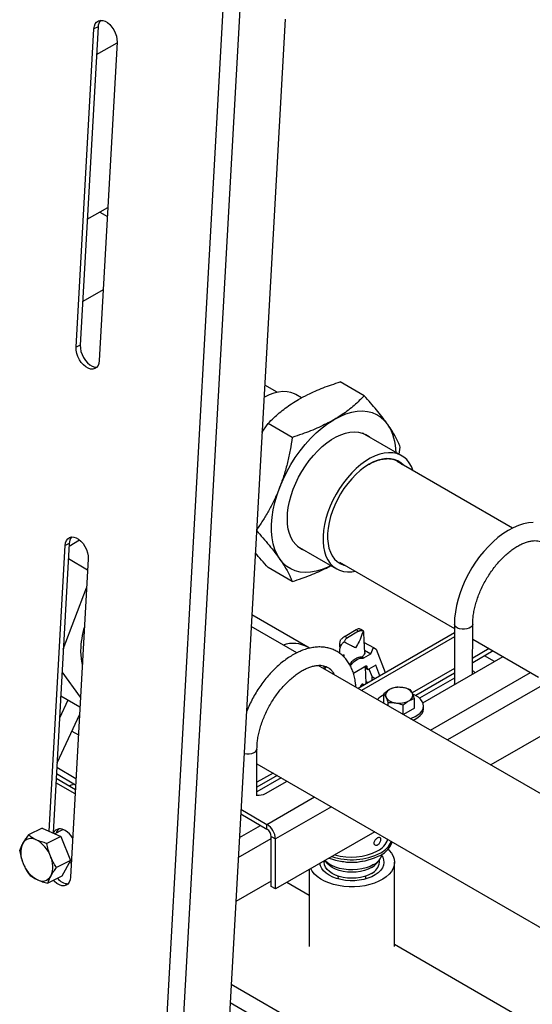
# Model space of a CAD drawing. Units: inches. Extents: x 38.1 to 61.6, y 17.9 to 33.8.
# Drawn here: x 49.5 to 50.8, y 28.5 to 31.1 of the extents above; entities that cross this region are included whole.
import ezdxf

# ---------------------------------------------------------------- set-up
doc = ezdxf.new("R2010")
doc.units = ezdxf.units.IN
doc.header["$MEASUREMENT"] = 0

msp = doc.modelspace()

# ---------------------------------------------------------------- linework, layer by layer
at = {"color": 8, "linetype": 'Continuous', "lineweight": 25}
for p, q in [((49.9935, 31.1389), (49.7636, 27.023)), ((50.0366, 31.1344), (49.8055, 26.9981)), ((50.1502, 31.0597), (49.9273, 27.0684)), ((49.6145, 30.2189), (49.6601, 31.0344)), ((49.6706, 31.0397), (49.625, 30.2242)), ((49.6706, 31.0397), (49.6601, 31.0344)), ((49.6666, 30.9686), (49.7194, 30.9991)), ((49.7194, 31.0001), (49.6739, 30.1846)), ((49.6431, 30.5468), (49.6958, 30.5772)), ((49.675, 30.5652), (49.6945, 30.554)), ((49.684, 30.3663), (49.6313, 30.3359)), ((49.625, 30.2242), (49.6145, 30.2189)), ((50.13, 30.1034), (50.0979, 30.122)), ((50.3533, 30.0945), (50.2915, 30.1302)), ((50.1924, 30.0892), (50.178, 30.0975)), ((50.091, 30.0001), (50.1068, 30.0235)), ((50.1686, 29.9878), (50.1068, 30.0235)), ((50.4493, 29.9408), (50.3487, 29.999)), ((50.3519, 29.9971), (50.3506, 29.9983)), ((50.4427, 29.9447), (50.4457, 29.9631)), ((50.7333, 29.7551), (50.4376, 29.9258)), ((50.4477, 29.9215), (50.4502, 29.9186)), ((50.4509, 29.9182), (50.4486, 29.9208)), ((49.5963, 29.7091), (49.6233, 29.7251)), ((49.5452, 28.979), (49.5861, 29.7107)), ((49.5967, 29.716), (49.5552, 28.9744)), ((49.5967, 29.716), (49.5861, 29.7107)), ((50.1814, 29.7092), (50.2821, 29.6511)), ((50.1825, 29.708), (50.1847, 29.7073)), ((49.6439, 29.6481), (49.5945, 29.6767)), ((49.6455, 29.6764), (49.5999, 28.8609)), ((50.2897, 29.6684), (50.5845, 29.4983)), ((50.1686, 29.6184), (50.1068, 29.6541)), ((49.5815, 29.445), (49.6414, 29.6026)), ((50.2087, 29.4505), (50.065, 29.5335)), ((50.1801, 29.4357), (50.0633, 29.5032)), ((50.3329, 29.4947), (50.3041, 29.4781)), ((50.3389, 29.4913), (50.3101, 29.4746)), ((50.3389, 29.4913), (50.3329, 29.4947)), ((50.3412, 29.4973), (50.3432, 29.4962)), ((50.351, 29.4919), (50.3433, 29.4963)), ((50.3521, 29.4885), (50.352, 29.4906)), ((50.5845, 29.5097), (50.5843, 29.3565)), ((50.6312, 29.3812), (50.6314, 29.5096)), ((50.3041, 29.4781), (50.3101, 29.4746)), ((50.5845, 29.4872), (50.3374, 29.3449)), ((50.5845, 29.4768), (50.3463, 29.3398)), ((50.6313, 29.4712), (50.7999, 29.3739)), ((50.213, 29.4477), (50.2085, 29.4505)), ((50.3534, 29.4627), (50.3766, 29.4493)), ((50.3542, 29.4429), (50.3705, 29.4336)), ((50.3705, 29.4336), (50.3766, 29.4493)), ((50.3766, 29.4493), (50.384, 29.445)), ((50.384, 29.445), (50.4071, 29.3851)), ((50.6735, 29.4469), (50.6313, 29.4226)), ((50.6841, 29.4408), (50.6313, 29.4104)), ((50.3019, 29.4304), (50.2984, 29.4281)), ((50.2995, 29.4269), (50.3019, 29.4304)), ((50.3453, 29.4247), (50.3493, 29.4224)), ((50.3476, 29.4257), (50.3522, 29.423)), ((50.3522, 29.423), (50.3705, 29.4336)), ((50.5038, 29.3078), (50.7094, 29.4262)), ((50.6871, 29.4134), (50.6618, 29.428)), ((51.1077, 28.9003), (50.2355, 29.4038)), ((50.2634, 29.3961), (50.2645, 29.3955)), ((50.3161, 29.4078), (50.3151, 29.407)), ((50.3161, 29.4078), (50.3201, 29.4055)), ((50.3571, 29.4015), (50.3255, 29.3832)), ((50.3545, 29.4), (50.3611, 29.3962)), ((50.3551, 29.3977), (50.3623, 29.3936)), ((50.3571, 29.4015), (50.3611, 29.3992)), ((50.3611, 29.3962), (50.3611, 29.3992)), ((50.3826, 29.404), (50.3651, 29.3939)), ((50.3732, 29.3751), (50.3658, 29.3943)), ((50.393, 29.377), (50.3826, 29.404)), ((50.5844, 29.3956), (50.4763, 29.3334)), ((49.6257, 29.3226), (49.5783, 29.3875)), ((50.3732, 29.3751), (50.3815, 29.3703)), ((50.3732, 29.3656), (50.3732, 29.3751)), ((50.5844, 29.3834), (50.4852, 29.3263)), ((50.5843, 29.3712), (50.495, 29.3197)), ((50.5231, 29.2377), (50.7798, 29.3855)), ((50.3527, 29.3538), (50.3498, 29.3554)), ((50.363, 29.3597), (50.3577, 29.3618)), ((50.8032, 29.3491), (50.5664, 29.2128)), ((50.5849, 29.3549), (50.5847, 29.3544)), ((49.5929, 29.3146), (49.5717, 29.2688)), ((49.5746, 29.3215), (49.576, 29.3243)), ((49.6243, 29.2965), (49.5748, 29.325)), ((50.4037, 29.3067), (50.4037, 29.3308)), ((50.482, 29.2938), (50.4821, 29.3186)), ((50.4142, 29.3006), (50.4142, 29.3082)), ((50.4534, 29.278), (50.4534, 29.3021)), ((50.482, 29.2938), (50.454, 29.2776)), ((50.5053, 29.2934), (50.5054, 29.2998)), ((49.6232, 29.2778), (49.5652, 29.1528)), ((50.4711, 29.2677), (50.4747, 29.2689)), ((50.8839, 29.2674), (50.6775, 29.1486)), ((49.6034, 29.2351), (49.6203, 29.2254)), ((50.078, 29.0699), (50.0782, 29.1903)), ((49.614, 29.1133), (49.5646, 29.1418)), ((50.0781, 29.1519), (50.9629, 28.6411)), ((49.6125, 29.0852), (49.563, 29.1137)), ((49.5637, 29.1263), (49.6132, 29.0978)), ((50.1195, 29.128), (50.078, 29.1042)), ((50.1301, 29.1219), (50.078, 29.092)), ((50.1406, 29.1158), (50.078, 29.0797)), ((49.6118, 29.0742), (49.5624, 29.1027)), ((50.0997, 29.0752), (50.1554, 29.1073)), ((50.1038, 28.9964), (50.2258, 29.0666)), ((50.2691, 29.0416), (50.1254, 28.959)), ((50.0365, 29.0231), (50.1038, 28.9842)), ((50.0371, 29.035), (50.1038, 28.9964)), ((49.5277, 28.987), (49.4922, 28.9694)), ((49.5277, 28.987), (49.5751, 28.9653)), ((50.0331, 28.9626), (50.0873, 28.9938)), ((50.1038, 28.9842), (50.1038, 28.9964)), ((49.5751, 28.9653), (49.5396, 28.9477)), ((49.5775, 28.9812), (49.5597, 28.9723)), ((49.5751, 28.9653), (49.6, 28.9035)), ((50.1147, 28.8369), (50.1149, 28.9651)), ((50.1149, 28.9651), (50.1254, 28.959)), ((50.3802, 28.9775), (50.1253, 28.8308)), ((50.0302, 28.9111), (50.1149, 28.9598)), ((50.1253, 28.8308), (50.1254, 28.959)), ((49.6, 28.9035), (49.5645, 28.8859)), ((49.6, 28.9035), (49.5775, 28.8634)), ((49.5995, 28.9049), (49.6025, 28.9064)), ((49.6023, 28.9029), (49.6, 28.9034)), ((50.2506, 28.9029), (50.2506, 28.8994)), ((50.2522, 28.9038), (50.2568, 28.8979)), ((50.3863, 28.8979), (50.3931, 28.9067)), ((50.3924, 28.8994), (50.3924, 28.9059)), ((50.4309, 28.6834), (50.4309, 28.8994)), ((49.5775, 28.8634), (49.542, 28.8457)), ((50.2121, 28.8808), (50.2121, 28.6834)), ((50.2857, 28.864), (50.286, 28.8566)), ((50.357, 28.8566), (50.3573, 28.864)), ((50.1147, 28.8507), (50.0239, 28.7985)), ((50.1253, 28.8308), (50.1147, 28.8369)), ((50.2121, 28.8145), (50.1546, 28.8477)), ((50.7333, 28.5136), (50.4309, 28.6882)), ((50.0121, 28.5872), (50.5845, 28.2568)), ((50.0095, 28.5398), (50.5517, 28.2268))]:
    msp.add_line(p, q, dxfattribs=at)
at = {"color": 8, "linetype": 'Continuous', "lineweight": 25, "flags": 128}
for points in [[(49.6601, 31.0344), (49.6611, 31.0413), (49.6634, 31.0473), (49.6669, 31.0519), (49.6714, 31.055), (49.6766, 31.0564), (49.6825, 31.0561), (49.6886, 31.0542), (49.6948, 31.0506), (49.7008, 31.0456), (49.7063, 31.0393), (49.7111, 31.032), (49.7149, 31.0241), (49.7177, 31.016), (49.7192, 31.0078), (49.7194, 31.0001)], [(49.625, 30.2242), (49.6253, 30.2165), (49.6268, 30.2083), (49.6296, 30.2001), (49.6334, 30.1922), (49.6382, 30.185), (49.6437, 30.1787), (49.6497, 30.1737), (49.6559, 30.1701), (49.662, 30.1681), (49.6678, 30.1678)], [(49.6739, 30.1846), (49.6728, 30.1776), (49.6705, 30.1717), (49.667, 30.1671), (49.6626, 30.164), (49.6573, 30.1626), (49.6515, 30.1628), (49.6453, 30.1648), (49.6391, 30.1684), (49.6331, 30.1734), (49.6276, 30.1797), (49.6229, 30.187), (49.619, 30.1948), (49.6163, 30.203), (49.6147, 30.2112), (49.6145, 30.2189)], [(50.178, 30.0975), (50.1747, 30.0992), (50.1654, 30.1028), (50.1553, 30.1049), (50.1445, 30.1053), (50.1332, 30.104), (50.1215, 30.1012), (50.1096, 30.0968), (50.0974, 30.0909), (50.0961, 30.0902)], [(50.4138, 30.0205), (50.4056, 30.0305), (50.3961, 30.0389), (50.3856, 30.0456), (50.3741, 30.0505), (50.3617, 30.0535), (50.3486, 30.0547), (50.3347, 30.054), (50.3203, 30.0514), (50.3055, 30.047), (50.2905, 30.0408), (50.2753, 30.0329)], [(50.1367, 29.8606), (50.145, 29.8801), (50.1544, 29.8993), (50.1649, 29.9181), (50.1764, 29.9363), (50.1888, 29.9536), (50.202, 29.97), (50.2158, 29.9853), (50.2302, 29.9994), (50.245, 30.0121), (50.2601, 30.0233), (50.2753, 30.0329)], [(50.1561, 29.7794), (50.1567, 29.7936), (50.1585, 29.8085), (50.1615, 29.8237), (50.1657, 29.8392), (50.1711, 29.8548), (50.1774, 29.8703), (50.1848, 29.8856), (50.1931, 29.9005), (50.2023, 29.9149), (50.2122, 29.9286), (50.2228, 29.9414), (50.2339, 29.9533), (50.2454, 29.9642), (50.2572, 29.9738), (50.2692, 29.9821), (50.2813, 29.9891), (50.2933, 29.9946), (50.3051, 29.9986), (50.3166, 30.0011), (50.3277, 30.002), (50.3383, 30.0014), (50.3482, 29.9991), (50.3574, 29.9953), (50.3657, 29.99), (50.3691, 29.9871)], [(50.4785, 29.9022), (50.4784, 29.9026), (50.4741, 29.9132), (50.4686, 29.9227), (50.4621, 29.9308), (50.4546, 29.9374), (50.4461, 29.9426), (50.4367, 29.9462), (50.4266, 29.9482), (50.4158, 29.9486), (50.4046, 29.9474), (50.3929, 29.9446), (50.3809, 29.9402), (50.3687, 29.9343), (50.3566, 29.9269), (50.3445, 29.9181), (50.3326, 29.908), (50.3211, 29.8968), (50.3101, 29.8844), (50.2997, 29.8712), (50.2899, 29.8571), (50.281, 29.8424), (50.2729, 29.8272), (50.2659, 29.8117), (50.2599, 29.796), (50.255, 29.7803), (50.2513, 29.7647), (50.2488, 29.7495), (50.2476, 29.7348), (50.2476, 29.7207), (50.2488, 29.7075), (50.2513, 29.6951), (50.255, 29.6839), (50.2599, 29.6738), (50.2659, 29.665), (50.2729, 29.6576), (50.281, 29.6517), (50.2899, 29.6473), (50.2997, 29.6445), (50.3101, 29.6433), (50.3211, 29.6437), (50.3301, 29.6451)], [(50.4535, 29.9166), (50.4469, 29.9228), (50.439, 29.9278), (50.4302, 29.9314), (50.4206, 29.9333), (50.4104, 29.9337), (50.3997, 29.9324), (50.3886, 29.9295), (50.3772, 29.9251), (50.3657, 29.9192), (50.3542, 29.9118), (50.3428, 29.9031), (50.3317, 29.8932), (50.321, 29.8821), (50.3108, 29.87), (50.3013, 29.857), (50.2925, 29.8433), (50.2845, 29.8291), (50.2775, 29.8145), (50.2716, 29.7996), (50.2667, 29.7848), (50.263, 29.77), (50.2605, 29.7556), (50.2592, 29.7416), (50.2591, 29.7283), (50.2603, 29.7157), (50.2628, 29.7041), (50.2664, 29.6936), (50.2712, 29.6842), (50.2771, 29.6762), (50.284, 29.6695), (50.2919, 29.6644), (50.3006, 29.6607), (50.3051, 29.6595)], [(50.1367, 29.6758), (50.1298, 29.6874), (50.1241, 29.7005), (50.1198, 29.7149), (50.1169, 29.7305), (50.1155, 29.7471), (50.1155, 29.7647), (50.1169, 29.7831), (50.1198, 29.802), (50.1241, 29.8213), (50.1298, 29.8409), (50.1367, 29.8606)], [(50.2019, 29.6974), (50.1931, 29.701), (50.1848, 29.7063), (50.1774, 29.7131), (50.1711, 29.7212), (50.1657, 29.7307), (50.1615, 29.7413), (50.1585, 29.7531), (50.1567, 29.7658), (50.1561, 29.7794)], [(50.7867, 29.7701), (50.7743, 29.7688), (50.7614, 29.766), (50.7484, 29.7618), (50.7352, 29.7561), (50.722, 29.749), (50.7089, 29.7407), (50.6961, 29.7311), (50.6836, 29.7204), (50.6715, 29.7086), (50.66, 29.6959), (50.649, 29.6824), (50.6386, 29.6682), (50.629, 29.6533), (50.6202, 29.6379), (50.6122, 29.6222), (50.6051, 29.6061), (50.599, 29.5898), (50.5939, 29.5734), (50.5898, 29.5571), (50.5869, 29.5409), (50.5851, 29.525), (50.5845, 29.5097), (50.5845, 29.5097)], [(49.5861, 29.7107), (49.5872, 29.7177), (49.5895, 29.7236), (49.5929, 29.7282), (49.5974, 29.7313), (49.6027, 29.7327), (49.6085, 29.7325), (49.6147, 29.7305), (49.6209, 29.7269), (49.6268, 29.7219), (49.6324, 29.7156), (49.6371, 29.7083), (49.641, 29.7004), (49.6437, 29.6923), (49.6452, 29.6841), (49.6455, 29.6764)], [(50.2678, 29.6593), (50.2601, 29.6555), (50.245, 29.6493), (50.2302, 29.6449), (50.2158, 29.6424), (50.202, 29.6417), (50.1888, 29.6429), (50.1764, 29.6459), (50.1649, 29.6508), (50.1544, 29.6574), (50.145, 29.6658), (50.1367, 29.6758)], [(50.6314, 29.5096), (50.6313, 29.5083), (50.6298, 29.5047), (50.6266, 29.5015), (50.6221, 29.4989), (50.6165, 29.4971), (50.6103, 29.4962), (50.604, 29.4963), (50.5979, 29.4975), (50.5926, 29.4995), (50.5884, 29.5023), (50.5856, 29.5056), (50.5845, 29.5092), (50.5845, 29.5097)], [(50.3545, 29.4364), (50.3532, 29.4667), (50.3523, 29.4885)], [(50.2908, 29.4578), (50.2898, 29.4353), (50.2898, 29.435)], [(50.3201, 29.4055), (50.3235, 29.4096), (50.3271, 29.4133), (50.3309, 29.4165), (50.3347, 29.419), (50.3386, 29.4209), (50.3423, 29.4221), (50.3459, 29.4226), (50.3493, 29.4224)], [(50.252, 29.3942), (50.2527, 29.3958), (50.2555, 29.4008)], [(50.3579, 29.3567), (50.3569, 29.3801), (50.3562, 29.3971)], [(50.5846, 29.3543), (50.5845, 29.3549), (50.5843, 29.3565)], [(50.4747, 29.2689), (50.4834, 29.2724), (50.4908, 29.2767), (50.4969, 29.2817), (50.5014, 29.2873), (50.5043, 29.2931), (50.5053, 29.2992), (50.5046, 29.3053), (50.5021, 29.3113), (50.4979, 29.3169), (50.4921, 29.322), (50.4849, 29.3265), (50.4781, 29.3296)], [(50.4782, 29.2637), (50.4834, 29.266), (50.4908, 29.2703), (50.4969, 29.2753), (50.5014, 29.2808), (50.5043, 29.2867), (50.5053, 29.2928), (50.5053, 29.2934)], [(49.5823, 28.9826), (49.5775, 28.9812), (49.5775, 28.9812)], [(50.4144, 28.9327), (50.4175, 28.9296), (50.4233, 28.9224), (50.4275, 28.9149), (50.4301, 28.9071), (50.4309, 28.8992), (50.43, 28.8913), (50.4273, 28.8835), (50.4231, 28.8759), (50.4172, 28.8688), (50.4098, 28.8621), (50.401, 28.856), (50.3909, 28.8506), (50.3798, 28.846), (50.3677, 28.8422), (50.3549, 28.8393), (50.3416, 28.8373), (50.328, 28.8364), (50.3143, 28.8364), (50.3006, 28.8374), (50.2874, 28.8394), (50.2746, 28.8424), (50.2626, 28.8462), (50.2515, 28.8509), (50.2415, 28.8563), (50.2328, 28.8625), (50.2255, 28.8692), (50.2197, 28.8763), (50.2159, 28.8829)], [(50.3983, 28.9162), (50.4007, 28.9121), (50.403, 28.9053), (50.4037, 28.8984), (50.4025, 28.8915), (50.3997, 28.8848), (50.3952, 28.8784), (50.3891, 28.8724), (50.3815, 28.867), (50.3727, 28.8623), (50.3628, 28.8584), (50.3521, 28.8553), (50.3406, 28.8532), (50.3288, 28.8521), (50.3168, 28.852), (50.3049, 28.8529), (50.2933, 28.8548), (50.2824, 28.8577), (50.2723, 28.8614), (50.2632, 28.8659), (50.2554, 28.8712), (50.249, 28.877), (50.2442, 28.8834), (50.2409, 28.89), (50.2395, 28.8965)], [(49.602, 28.8978), (49.6009, 28.8975), (49.5964, 28.8971)], [(50.3717, 28.8704), (50.3632, 28.8663), (50.3537, 28.8629), (50.3434, 28.8604), (50.3326, 28.8589), (50.3215, 28.8584), (50.3104, 28.8589), (50.2996, 28.8604), (50.2893, 28.8629), (50.2798, 28.8663), (50.2714, 28.8704), (50.2641, 28.8753), (50.2583, 28.8808), (50.254, 28.8867), (50.2514, 28.893), (50.2506, 28.8994)], [(50.3769, 28.8932), (50.3681, 28.8888), (50.3581, 28.8852), (50.3474, 28.8825), (50.3361, 28.8807), (50.3244, 28.88), (50.3127, 28.8802), (50.3012, 28.8815), (50.2902, 28.8837), (50.2798, 28.8869), (50.2704, 28.8909), (50.2621, 28.8957), (50.2551, 28.9011), (50.2523, 28.9039)], [(50.3717, 28.8857), (50.3632, 28.8815), (50.3537, 28.8781), (50.3434, 28.8757), (50.3326, 28.8742), (50.3215, 28.8737), (50.3104, 28.8742), (50.2996, 28.8757), (50.2893, 28.8781), (50.2798, 28.8815), (50.2714, 28.8857), (50.2641, 28.8906), (50.2583, 28.896), (50.2568, 28.8979)], [(49.5999, 28.8609), (49.5989, 28.854), (49.5966, 28.848), (49.5931, 28.8434), (49.5886, 28.8403), (49.5834, 28.8389), (49.5775, 28.8391), (49.5714, 28.8411), (49.5652, 28.8447), (49.5592, 28.8497), (49.5563, 28.8528)]]:
    msp.add_lwpolyline(points, dxfattribs=at)
at = {"color": 8, "linetype": 'Continuous', "lineweight": 25}
for centre, radius, start, end in [((49.6971, 31.0395), 0.0265, 140.2754, 179.6031), ((50.2978, 29.9471), 0.1372, 0.823, 32.3275), ((49.6232, 29.7158), 0.0265, 140.276, 179.6033), ((49.8451, 29.4379), 0.2192, 162.7857, 179.0826), ((49.7581, 29.44), 0.1321, 179.3977, 194.834), ((50.1709, 29.3794), 0.0806, 62.0644, 108.4808), ((50.3498, 29.4267), 0.00435, 262.7953, 303.0136), ((50.312, 29.4114), 0.00999, 301.3075, 324.259), ((50.3587, 29.3996), 0.00245, 350.785, 129.2062), ((50.3635, 29.3958), 0.00245, 170.7867, 309.2018), ((50.6227, 29.3742), 0.0179, 35.716, 61.5652), ((50.3519, 29.3476), 0.00621, 82.1894, 157.6552), ((50.4235, 29.3272), 0.0154, 110.6362, 199.4838), ((50.4428, 29.2936), 0.054, 80.1882, 117.2749), ((50.45, 29.3147), 0.0321, 33.4755, 86.5299), ((50.4239, 29.282), 0.0502, 113.6672, 137.0263), ((50.4357, 29.3397), 0.0321, 213.4755, 266.5299), ((50.4623, 29.3273), 0.0154, 290.637, 19.483), ((50.443, 29.3609), 0.054, 260.1884, 297.2747), ((50.0666, 29.1914), 0.0117, 293.9812, 354.4376), ((50.0547, 29.2132), 0.0365, 254.8244, 297.1489), ((50.082, 29.1095), 0.0385, 264.0688, 297.367), ((50.0786, 28.9569), 0.0469, 2.517, 57.3837), ((49.5735, 28.9633), 0.0216, 52.4695, 147.5367), ((49.5865, 28.9679), 0.0241, 135.9314, 165.1519), ((49.5549, 28.9293), 0.0602, 32.7648, 58.203), ((50.0909, 28.964), 0.024, 2.5172, 57.3831), ((49.534, 28.9233), 0.0616, 156.8906, 205.7371), ((49.4993, 28.9348), 0.0254, 59.3586, 150.1376), ((49.4755, 28.8883), 0.0777, 20.0784, 61.7281), ((50.3641, 28.9754), 0.0526, 296.4727, 340.8264), ((50.3673, 28.9787), 0.0617, 297.08, 334.9743), ((50.3691, 28.9704), 0.0589, 296.5605, 341.4633), ((49.4929, 28.8882), 0.0616, 336.8902, 25.7373), ((50.3209, 29.0635), 0.1638, 249.401, 297.0587), ((50.3209, 29.0688), 0.1631, 251.7362, 297.1785), ((50.321, 29.0581), 0.1458, 252.8944, 297.1389), ((50.3584, 28.9315), 0.0426, 295.848, 344.4566), ((49.5514, 28.9232), 0.0777, 200.0782, 241.7289), ((50.3215, 29.0308), 0.1316, 257.9085, 282.0915), ((50.3564, 28.9033), 0.0362, 294.8672, 353.8127), ((50.3485, 28.9281), 0.0483, 298.6038, 321.3588), ((49.5276, 28.8766), 0.0254, 239.3574, 330.139), ((49.5945, 28.8786), 0.0344, 216.5001, 268.7924)]:
    msp.add_arc(centre, radius, start, end, dxfattribs=at)
for points, knots in [([(50.1848, 30.0851), (50.1925, 30.0893), (50.2123, 30.1002), (50.2478, 30.1155), (50.2768, 30.1253), (50.2915, 30.1302)], [0, 0, 0, 0, 0.239218, 0.617508, 1, 1, 1, 1]), ([(50.1068, 30.0235), (50.1116, 30.0284), (50.1248, 30.0419), (50.145, 30.0588), (50.1668, 30.0743), (50.1788, 30.0815), (50.1848, 30.0851)], [0, 0, 0, 0, 0.220322, 0.607531, 0.803772, 1, 1, 1, 1]), ([(50.3533, 30.0945), (50.3449, 30.0861), (50.328, 30.0693), (50.3015, 30.0488), (50.2825, 30.0373), (50.2753, 30.0329)], [0, 0, 0, 0, 0.378624, 0.760781, 1, 1, 1, 1]), ([(50.4138, 30.0205), (50.4127, 30.0221), (50.4079, 30.0288), (50.3985, 30.0412), (50.3848, 30.0582), (50.3698, 30.076), (50.3588, 30.0883), (50.3533, 30.0945)], [0, 0, 0, 0, 0.070084, 0.300446, 0.530845, 0.7654, 1, 1, 1, 1]), ([(50.2753, 30.0329), (50.2627, 30.0262), (50.2374, 30.0127), (50.2006, 29.9984), (50.1771, 29.9906), (50.1686, 29.9878)], [0, 0, 0, 0, 0.386956, 0.779634, 1, 1, 1, 1]), ([(50.4457, 29.9631), (50.444, 29.9672), (50.4406, 29.9754), (50.4336, 29.9892), (50.425, 30.004), (50.4175, 30.015), (50.4138, 30.0205)], [0, 0, 0, 0, 0.24771, 0.495365, 0.747706, 1, 1, 1, 1]), ([(50.1686, 29.9878), (50.1669, 29.977), (50.1636, 29.9554), (50.1566, 29.9232), (50.148, 29.8914), (50.1405, 29.8708), (50.1367, 29.8606)], [0, 0, 0, 0, 0.24771, 0.495364, 0.747704, 1, 1, 1, 1]), ([(50.3648, 29.9185), (50.3654, 29.9189), (50.3721, 29.9233), (50.3847, 29.9284), (50.4022, 29.9332), (50.4181, 29.9338), (50.4325, 29.9309), (50.4438, 29.925), (50.4505, 29.9201), (50.4529, 29.917), (50.453, 29.9169)], [0, 0, 0, 0, 0.017251, 0.1945057, 0.3667448, 0.5439643, 0.7042774, 0.8685225, 0.9959003, 1, 1, 1, 1]), ([(50.1367, 29.8606), (50.1356, 29.8577), (50.1309, 29.8457), (50.1215, 29.825), (50.1078, 29.7989), (50.093, 29.7742), (50.0823, 29.7587), (50.0771, 29.7511)], [0, 0, 0, 0, 0.070978, 0.304283, 0.537626, 0.775178, 1, 1, 1, 1]), ([(50.077, 29.7489), (50.0825, 29.7427), (50.0938, 29.73), (50.1096, 29.7114), (50.1243, 29.693), (50.1326, 29.6816), (50.1367, 29.6758)], [0, 0, 0, 0, 0.239425, 0.489807, 0.744927, 1, 1, 1, 1]), ([(50.6314, 29.5096), (50.6314, 29.5117), (50.6315, 29.5178), (50.6324, 29.5284), (50.6344, 29.5417), (50.6374, 29.5553), (50.6414, 29.5693), (50.6464, 29.5834), (50.6523, 29.5976), (50.6591, 29.6116), (50.6667, 29.6253), (50.675, 29.6385), (50.6839, 29.6512), (50.6934, 29.6631), (50.7033, 29.6742), (50.7135, 29.6844), (50.7239, 29.6935), (50.7344, 29.7015), (50.7448, 29.7082), (50.755, 29.7138), (50.7648, 29.718), (50.7742, 29.7211), (50.783, 29.7229), (50.7912, 29.7235), (50.7987, 29.7231), (50.8056, 29.7216), (50.812, 29.7189), (50.8178, 29.7152), (50.8229, 29.7102), (50.8268, 29.7051), (50.8289, 29.7011), (50.8297, 29.6995)], [0, 0, 0, 0, 0.0180643, 0.052719, 0.0874882, 0.12238, 0.1573924, 0.192511, 0.2277143, 0.2629787, 0.2982793, 0.3335904, 0.3688795, 0.4041182, 0.4392802, 0.4743404, 0.5092753, 0.5440656, 0.5787012, 0.613188, 0.6475603, 0.6818973, 0.7163014, 0.7510108, 0.7864227, 0.8231602, 0.8620606, 0.9036869, 0.94131, 0.9767025, 1, 1, 1, 1]), ([(50.1068, 29.6541), (50.101, 29.6606), (50.0894, 29.6736), (50.079, 29.686), (50.0738, 29.6922)], [0, 0, 0, 0, 0.501322, 1, 1, 1, 1]), ([(50.1367, 29.6758), (50.1378, 29.6743), (50.1424, 29.6677), (50.1496, 29.6565), (50.1575, 29.6429), (50.1638, 29.6301), (50.167, 29.6223), (50.1686, 29.6184)], [0, 0, 0, 0, 0.070083, 0.300445, 0.530843, 0.7654, 1, 1, 1, 1]), ([(50.1686, 29.6184), (50.1771, 29.6212), (50.2004, 29.6288), (50.2297, 29.6405), (50.2539, 29.6517), (50.2639, 29.6573), (50.2677, 29.6594)], [0, 0, 0, 0, 0.238983, 0.65899, 0.871854, 1, 1, 1, 1]), ([(50.3502, 29.4921), (50.3496, 29.4898), (50.3472, 29.4805), (50.3408, 29.4659), (50.3343, 29.4541), (50.331, 29.4487), (50.331, 29.4487)], [0, 0, 0, 0, 0.1515744, 0.607172, 0.9975305, 1, 1, 1, 1]), ([(50.3412, 29.4973), (50.3408, 29.4974), (50.3394, 29.4975), (50.3366, 29.4967), (50.3339, 29.4952), (50.3329, 29.4947)], [0, 0, 0, 0, 0.217151, 0.730435, 1, 1, 1, 1]), ([(50.3389, 29.4913), (50.3392, 29.4914), (50.3411, 29.4925), (50.3449, 29.4934), (50.3485, 29.4928), (50.3502, 29.4921), (50.3502, 29.4921)], [0, 0, 0, 0, 0.076524, 0.531913, 0.99227, 1, 1, 1, 1]), ([(50.3508, 29.4916), (50.3507, 29.4918), (50.3505, 29.4921), (50.3502, 29.4921), (50.3502, 29.4921)], [0, 0, 0, 0, 0.933615, 1, 1, 1, 1]), ([(50.2913, 29.4496), (50.2913, 29.4496), (50.2911, 29.4507), (50.2907, 29.4545), (50.2907, 29.4613), (50.2919, 29.4668), (50.2928, 29.4693), (50.2928, 29.4694)], [0, 0, 0, 0, 0.002516, 0.181052, 0.59213, 0.987203, 1, 1, 1, 1]), ([(50.3041, 29.4781), (50.3038, 29.4779), (50.3019, 29.4768), (50.2981, 29.4741), (50.2945, 29.4711), (50.2928, 29.4694), (50.2928, 29.4694)], [0, 0, 0, 0, 0.076527, 0.531913, 0.992272, 1, 1, 1, 1]), ([(50.3018, 29.4642), (50.3022, 29.4651), (50.3037, 29.4684), (50.3064, 29.4722), (50.3091, 29.474), (50.3101, 29.4746)], [0, 0, 0, 0, 0.217153, 0.730436, 1, 1, 1, 1]), ([(50.3318, 29.3482), (50.3315, 29.3519), (50.3309, 29.3607), (50.3285, 29.3736), (50.3248, 29.3869), (50.3197, 29.3992), (50.3135, 29.4104), (50.3063, 29.4203), (50.298, 29.4289), (50.2888, 29.4362), (50.2789, 29.442), (50.2683, 29.4464), (50.2572, 29.4493), (50.2456, 29.4509), (50.2335, 29.451), (50.221, 29.4496), (50.2082, 29.4469), (50.1951, 29.4426), (50.1819, 29.4369), (50.1687, 29.4299), (50.1557, 29.4215), (50.1428, 29.4119), (50.1303, 29.4012), (50.1182, 29.3894), (50.1066, 29.3767), (50.0956, 29.3632), (50.0853, 29.349), (50.0757, 29.3341), (50.0668, 29.3187), (50.0589, 29.3028), (50.0536, 29.2914), (50.0513, 29.2853), (50.0511, 29.2846)], [0, 0, 0, 0, 0.027201, 0.063135, 0.098902, 0.134319, 0.169195, 0.203388, 0.236865, 0.269718, 0.302142, 0.334391, 0.366656, 0.399194, 0.432214, 0.465844, 0.500109, 0.534934, 0.570179, 0.605682, 0.641304, 0.67693, 0.712506, 0.748012, 0.783447, 0.81882, 0.854144, 0.889439, 0.924723, 0.960015, 0.995331, 1, 1, 1, 1]), ([(50.3018, 29.4642), (50.3017, 29.4641), (50.2997, 29.4623), (50.2958, 29.4583), (50.2925, 29.4534), (50.2915, 29.4504), (50.2913, 29.4496), (50.2913, 29.4496)], [0, 0, 0, 0, 0.012797, 0.407869, 0.81895, 0.997486, 1, 1, 1, 1]), ([(50.331, 29.4487), (50.331, 29.4487), (50.3276, 29.4502), (50.3197, 29.4537), (50.3097, 29.4588), (50.3034, 29.4631), (50.3018, 29.4642)], [0, 0, 0, 0, 0.002469, 0.392828, 0.848426, 1, 1, 1, 1]), ([(50.3015, 29.4248), (50.3016, 29.426), (50.3017, 29.4279), (50.3018, 29.4297), (50.3019, 29.4304)], [0, 0, 0, 0, 0.632189, 1, 1, 1, 1]), ([(50.3453, 29.4247), (50.3431, 29.4246), (50.3386, 29.4244), (50.3298, 29.4198), (50.322, 29.4139), (50.3177, 29.4094), (50.3161, 29.4078)], [0, 0, 0, 0, 0.28545, 0.569467, 0.846981, 1, 1, 1, 1]), ([(50.3476, 29.4257), (50.3472, 29.4253), (50.3464, 29.4247), (50.3456, 29.4247), (50.3453, 29.4247)], [0, 0, 0, 0, 0.579322, 1, 1, 1, 1]), ([(50.3544, 29.4364), (50.3544, 29.436), (50.3545, 29.4336), (50.3518, 29.4299), (50.3488, 29.4269), (50.3476, 29.4257)], [0, 0, 0, 0, 0.110891, 0.628364, 1, 1, 1, 1]), ([(50.0782, 29.1903), (50.0782, 29.1923), (50.0783, 29.1984), (50.0792, 29.2091), (50.0812, 29.2223), (50.0842, 29.236), (50.0882, 29.25), (50.0932, 29.2641), (50.0991, 29.2782), (50.1059, 29.2922), (50.1134, 29.3059), (50.1217, 29.3192), (50.1307, 29.3318), (50.1402, 29.3438), (50.1501, 29.3549), (50.1603, 29.365), (50.1707, 29.3741), (50.1812, 29.3821), (50.1916, 29.3889), (50.2017, 29.3944), (50.2116, 29.3987), (50.221, 29.4017), (50.2298, 29.4035), (50.238, 29.4042), (50.2455, 29.4037), (50.2524, 29.4022), (50.2588, 29.3996), (50.2646, 29.3958), (50.2696, 29.3908), (50.2736, 29.3858), (50.2756, 29.3817), (50.2764, 29.3801)], [0, 0, 0, 0, 0.018065, 0.05272, 0.087488, 0.122381, 0.157393, 0.192512, 0.227715, 0.262979, 0.29828, 0.33359, 0.36888, 0.404119, 0.439281, 0.474341, 0.509275, 0.544066, 0.578701, 0.613188, 0.64756, 0.681897, 0.716302, 0.751011, 0.786423, 0.82316, 0.862061, 0.903687, 0.94131, 0.976703, 1, 1, 1, 1]), ([(50.2521, 29.394), (50.2515, 29.3962), (50.2506, 29.3992), (50.2493, 29.402), (50.249, 29.4028)], [0, 0, 0, 0, 0.726016, 1, 1, 1, 1]), ([(50.3545, 29.4), (50.3545, 29.3996), (50.3546, 29.3987), (50.3548, 29.3979), (50.355, 29.3978), (50.3551, 29.3978)], [0, 0, 0, 0, 0.3800971, 0.7599598, 1, 1, 1, 1]), ([(50.3498, 29.3554), (50.3496, 29.3555), (50.3491, 29.3558), (50.348, 29.3555), (50.3466, 29.3545), (50.3452, 29.3529), (50.344, 29.3508), (50.3433, 29.3492), (50.3432, 29.3484), (50.3432, 29.3483)], [0, 0, 0, 0, 0.102446, 0.276156, 0.452922, 0.630136, 0.80602, 0.980207, 1, 1, 1, 1]), ([(50.4181, 29.3416), (50.4177, 29.3414), (50.4129, 29.3386), (50.4081, 29.3345), (50.4037, 29.3308)], [0, 0, 0, 0, 0.070219, 1, 1, 1, 1]), ([(50.4324, 29.3473), (50.4301, 29.3467), (50.4277, 29.346), (50.4229, 29.3441), (50.4205, 29.343), (50.4181, 29.3416)], [0, 0, 0, 0, 0.5, 0.5, 1, 1, 1, 1]), ([(50.452, 29.3468), (50.4468, 29.3473), (50.4402, 29.3479), (50.4338, 29.3474), (50.4324, 29.3473)], [0, 0, 0, 0, 0.782924, 1, 1, 1, 1]), ([(50.4716, 29.3412), (50.4666, 29.343), (50.4602, 29.3454), (50.4536, 29.3465), (50.452, 29.3468)], [0, 0, 0, 0, 0.763372, 1, 1, 1, 1]), ([(50.4768, 29.3325), (50.4767, 29.3327), (50.4749, 29.3365), (50.4732, 29.3389), (50.4716, 29.3412)], [0, 0, 0, 0, 0.070217, 1, 1, 1, 1]), ([(50.4037, 29.3308), (50.4046, 29.3296), (50.4063, 29.3274), (50.4081, 29.3238), (50.409, 29.322)], [0, 0, 0, 0, 0.495458, 1, 1, 1, 1]), ([(50.409, 29.322), (50.4094, 29.3211), (50.4099, 29.3201), (50.4107, 29.3179), (50.4112, 29.3168), (50.4125, 29.3133), (50.4134, 29.3108), (50.4142, 29.3082)], [0, 0, 0, 0, 0.25, 0.25, 0.5, 0.5, 1, 1, 1, 1]), ([(50.4677, 29.3129), (50.4689, 29.3136), (50.4702, 29.3143), (50.4726, 29.3154), (50.4738, 29.3159), (50.4774, 29.3173), (50.4797, 29.318), (50.4821, 29.3186)], [0, 0, 0, 0, 0.25, 0.25, 0.5, 0.5, 1, 1, 1, 1]), ([(50.4821, 29.3186), (50.4812, 29.3211), (50.4795, 29.3263), (50.4777, 29.3304), (50.4768, 29.3325)], [0, 0, 0, 0, 0.495458, 1, 1, 1, 1]), ([(50.4142, 29.3082), (50.4174, 29.3085), (50.4207, 29.3086), (50.4272, 29.3085), (50.4305, 29.3082), (50.4338, 29.3077)], [0, 0, 0, 0, 0.5, 0.5, 1, 1, 1, 1]), ([(50.4338, 29.3077), (50.4354, 29.3074), (50.442, 29.3063), (50.4485, 29.3039), (50.4534, 29.3021)], [0, 0, 0, 0, 0.236627, 1, 1, 1, 1]), ([(50.4534, 29.3021), (50.4557, 29.3041), (50.4604, 29.3083), (50.4653, 29.3114), (50.4677, 29.3129)], [0, 0, 0, 0, 0.495457, 1, 1, 1, 1]), ([(49.5958, 29.0948), (49.5963, 29.095), (49.6007, 29.0965), (49.6051, 29.0984), (49.6086, 29.1002), (49.6088, 29.1003)], [0, 0, 0, 0, 0.107947, 0.952438, 1, 1, 1, 1]), ([(49.4922, 28.9694), (49.4893, 28.9656), (49.4836, 28.958), (49.4794, 28.951), (49.4773, 28.9475)], [0, 0, 0, 0, 0.49546, 1, 1, 1, 1]), ([(49.5123, 28.9567), (49.5117, 28.957), (49.5075, 28.9589), (49.5003, 28.963), (49.4949, 28.9672), (49.4922, 28.9694)], [0, 0, 0, 0, 0.070096, 0.530788, 1, 1, 1, 1]), ([(50.3875, 28.9623), (50.3866, 28.9616), (50.3847, 28.9604), (50.3821, 28.9574), (50.38, 28.954), (50.3788, 28.9505), (50.3786, 28.9471), (50.3795, 28.9444), (50.3813, 28.9426), (50.3838, 28.9419), (50.3866, 28.9425), (50.3894, 28.9443), (50.3918, 28.9471), (50.3937, 28.9506), (50.395, 28.9543), (50.3954, 28.9579), (50.395, 28.9608), (50.3938, 28.9627), (50.3919, 28.9636), (50.3897, 28.9633), (50.3881, 28.9626), (50.3875, 28.9623)], [0, 0, 0, 0, 0.053404, 0.106799, 0.160452, 0.214282, 0.267828, 0.321072, 0.374467, 0.428229, 0.482005, 0.535422, 0.588666, 0.642188, 0.696012, 0.74969, 0.802997, 0.85629, 0.909942, 0.963772, 1, 1, 1, 1]), ([(49.4773, 28.9475), (49.477, 28.947), (49.475, 28.9434), (49.472, 28.937), (49.4704, 28.9319), (49.4696, 28.9292)], [0, 0, 0, 0, 0.070097, 0.530789, 1, 1, 1, 1]), ([(49.5396, 28.9477), (49.5348, 28.9489), (49.5249, 28.9515), (49.5165, 28.9549), (49.5123, 28.9567)], [0, 0, 0, 0, 0.495458, 1, 1, 1, 1]), ([(49.5484, 28.915), (49.5474, 28.9176), (49.5464, 28.9202), (49.5446, 28.9257), (49.5438, 28.9284), (49.5417, 28.9366), (49.5406, 28.9421), (49.5396, 28.9477)], [0, 0, 0, 0, 0.25, 0.25, 0.5, 0.5, 1, 1, 1, 1]), ([(49.4696, 28.9292), (49.4704, 28.9249), (49.472, 28.9163), (49.4751, 28.9053), (49.4775, 28.8989), (49.4784, 28.8965)], [0, 0, 0, 0, 0.387298, 0.7784178, 1, 1, 1, 1]), ([(49.5645, 28.8859), (49.5633, 28.8876), (49.5596, 28.893), (49.5539, 28.9025), (49.5503, 28.9108), (49.5484, 28.915)], [0, 0, 0, 0, 0.19791, 0.596244, 1, 1, 1, 1]), ([(49.4784, 28.8965), (49.4802, 28.8924), (49.4839, 28.8842), (49.4896, 28.8747), (49.4933, 28.8692), (49.4945, 28.8674)], [0, 0, 0, 0, 0.397953, 0.80209, 1, 1, 1, 1]), ([(49.5496, 28.864), (49.5499, 28.8645), (49.5519, 28.8681), (49.5565, 28.8753), (49.5619, 28.8823), (49.5645, 28.8859)], [0, 0, 0, 0, 0.070094, 0.530785, 1, 1, 1, 1]), ([(49.4945, 28.8674), (49.4974, 28.8652), (49.5031, 28.8606), (49.5107, 28.8567), (49.5146, 28.8548)], [0, 0, 0, 0, 0.495459, 1, 1, 1, 1]), ([(49.542, 28.8457), (49.5428, 28.8485), (49.5444, 28.854), (49.5479, 28.8607), (49.5496, 28.864)], [0, 0, 0, 0, 0.4954564, 1, 1, 1, 1]), ([(49.5146, 28.8548), (49.5152, 28.8545), (49.5195, 28.8526), (49.5283, 28.8493), (49.5374, 28.8469), (49.542, 28.8457)], [0, 0, 0, 0, 0.0700962, 0.5307901, 1, 1, 1, 1])]:
    msp.add_open_spline(points, degree=3, knots=knots, dxfattribs=at)

doc.saveas('drawing.dxf')
